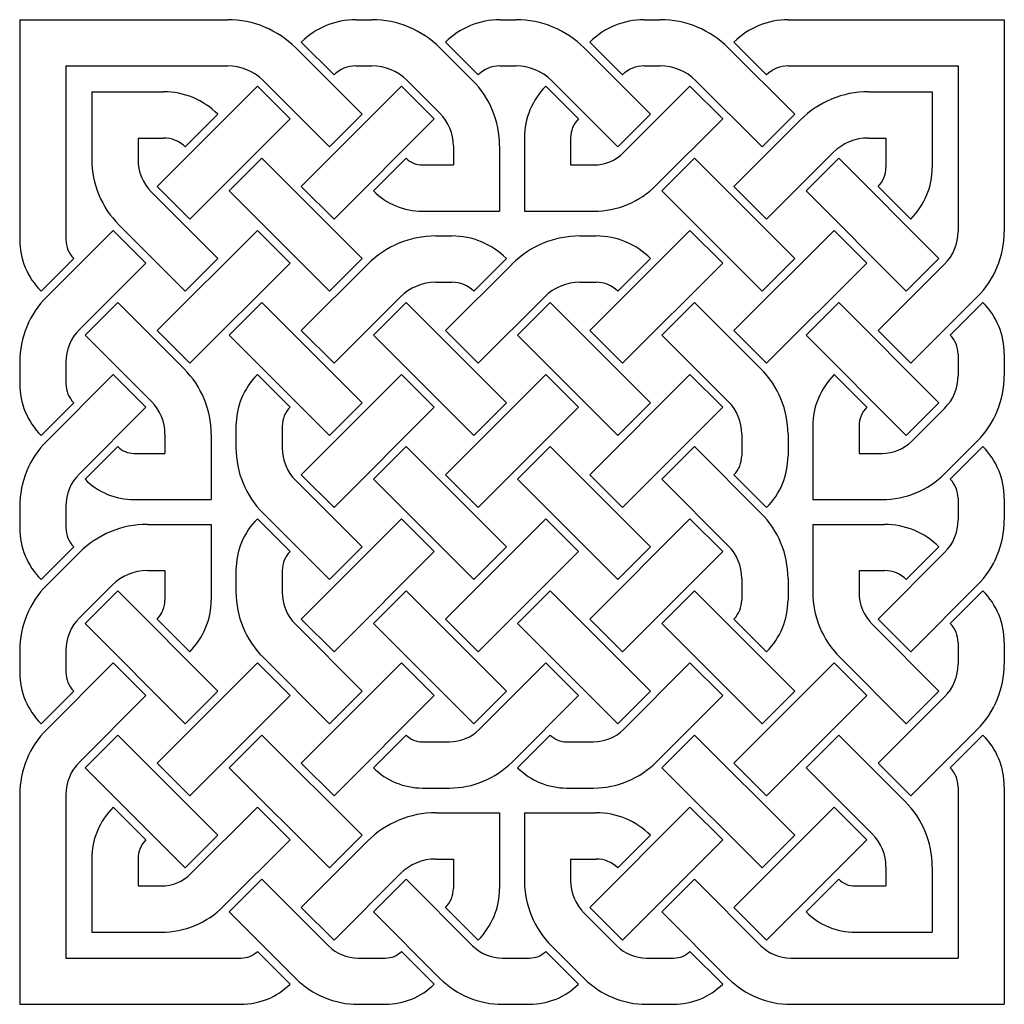
# Model space of a CAD drawing. Units: inches. Extents: x 2.89 to 7.26, y 2.34 to 6.71.
import ezdxf

# ---------------------------------------------------------------- set-up
doc = ezdxf.new("R2010")
doc.units = ezdxf.units.IN
doc.header["$MEASUREMENT"] = 0
doc.linetypes.add('CONTINUOUS2', pattern=[0])
doc.layers.get('0').update_dxf_attribs({"color": 1})

msp = doc.modelspace()

# ---------------------------------------------------------------- linework, layer by layer
at = {"color": 9, "linetype": 'CONTINUOUS2'}
for p, q in [((2.889569, 6.706396), (2.889569, 5.730746)), ((2.889569, 6.706396), (3.812792, 6.706396)), ((4.38099, 6.706396), (4.452792, 6.706396)), ((5.02099, 6.706396), (5.092792, 6.706396)), ((5.66099, 6.706396), (5.732792, 6.706396)), ((6.30099, 6.706396), (7.259569, 6.706396)), ((7.259569, 6.706396), (7.259569, 5.766102)), ((4.139569, 6.606396), (4.284569, 6.461396)), ((4.779569, 6.606396), (4.924569, 6.461396)), ((5.419569, 6.606396), (5.564569, 6.461396)), ((6.059569, 6.606396), (6.204569, 6.461396)), ((4.114569, 6.581396), (4.409569, 6.286396)), ((4.754569, 6.581396), (4.899569, 6.436396)), ((5.394569, 6.581396), (5.689569, 6.286396)), ((6.034569, 6.581396), (6.329569, 6.286396)), ((3.094669, 6.501296), (3.094669, 5.730652)), ((3.094669, 6.501296), (3.812886, 6.501296)), ((4.380896, 6.501296), (4.452886, 6.501296)), ((5.020896, 6.501296), (5.092886, 6.501296)), ((5.660896, 6.501296), (5.732886, 6.501296)), ((6.300896, 6.501296), (7.054469, 6.501296)), ((7.054469, 6.501296), (7.054469, 5.766007)), ((3.969569, 6.436396), (4.264569, 6.141396)), ((4.609569, 6.436396), (4.754569, 6.291396)), ((5.249569, 6.436396), (5.544569, 6.141396)), ((5.889569, 6.436396), (6.184569, 6.141396)), ((3.209569, 6.386396), (3.528147, 6.386396)), ((3.209569, 6.386396), (3.209569, 6.086102)), ((3.499569, 5.966396), (3.944569, 6.411396)), ((3.944569, 6.411396), (4.089569, 6.266396)), ((4.139569, 5.966396), (4.584569, 6.411396)), ((4.584569, 6.411396), (4.729569, 6.266396)), ((5.224569, 6.411396), (5.369569, 6.266396)), ((5.864569, 6.411396), (5.569569, 6.116396)), ((6.009569, 6.266396), (5.864569, 6.411396)), ((6.656345, 6.386396), (6.939569, 6.386396)), ((6.939569, 6.386396), (6.939569, 6.050746)), ((3.769569, 6.286396), (3.624569, 6.141396)), ((3.644569, 5.821396), (4.089569, 6.266396)), ((4.409569, 6.286396), (4.264569, 6.141396)), ((4.284569, 5.821396), (4.729569, 6.266396)), ((5.689569, 6.286396), (5.544569, 6.141396)), ((6.009569, 6.266396), (5.714569, 5.971396)), ((6.354569, 6.261396), (6.059569, 5.966396)), ((6.329569, 6.286396), (6.184569, 6.141396)), ((3.414669, 6.181296), (3.528241, 6.181296)), ((3.414669, 6.181296), (3.414669, 6.086007)), ((5.129569, 6.182046), (5.129569, 5.856396)), ((5.334669, 6.18214), (5.334669, 6.061496)), ((6.656251, 6.181296), (6.734469, 6.181296)), ((6.734469, 6.181296), (6.734469, 6.050652)), ((4.814469, 6.146785), (4.814469, 6.061496)), ((5.019569, 6.14669), (5.019569, 5.856396)), ((3.964569, 6.091396), (3.819569, 5.946396)), ((3.964569, 6.091396), (4.409569, 5.646396)), ((4.604569, 6.091396), (4.459569, 5.946396)), ((5.884569, 6.091396), (5.739569, 5.946396)), ((5.884569, 6.091396), (6.329569, 5.646396)), ((6.499569, 6.116396), (6.204569, 5.821396)), ((6.379569, 5.946396), (6.524569, 6.091396)), ((6.524569, 6.091396), (6.969569, 5.646396)), ((4.676754, 6.061496), (4.814469, 6.061496)), ((5.334669, 6.061496), (5.437028, 6.061496)), ((3.499569, 5.966396), (3.644569, 5.821396)), ((3.819569, 5.946396), (4.264569, 5.501396)), ((4.139569, 5.966396), (4.284569, 5.821396)), ((5.739569, 5.946396), (6.184569, 5.501396)), ((6.059569, 5.966396), (6.204569, 5.821396)), ((6.379569, 5.946396), (6.824569, 5.501396)), ((6.699569, 5.966396), (6.844569, 5.821396)), ((3.474569, 5.941396), (3.769569, 5.646396)), ((4.676848, 5.856396), (5.019569, 5.856396)), ((5.129569, 5.856396), (5.436934, 5.856396)), ((3.009569, 5.476396), (3.304569, 5.771396)), ((3.304569, 5.771396), (3.449569, 5.626396)), ((3.329569, 5.796396), (3.624569, 5.501396)), ((3.499569, 5.326396), (3.944569, 5.771396)), ((3.944569, 5.771396), (4.089569, 5.626396)), ((5.419569, 5.326396), (5.864569, 5.771396)), ((5.864569, 5.771396), (6.009569, 5.626396)), ((6.059569, 5.326396), (6.504569, 5.771396)), ((6.504569, 5.771396), (6.649569, 5.626396)), ((4.736345, 5.746396), (4.808147, 5.746396)), ((5.376345, 5.746396), (5.448147, 5.746396)), ((2.984569, 5.501396), (3.129569, 5.646396)), ((3.624569, 5.501396), (3.769569, 5.646396)), ((4.409569, 5.646396), (4.264569, 5.501396)), ((5.049569, 5.646396), (4.904569, 5.501396)), ((5.689569, 5.646396), (5.544569, 5.501396)), ((6.329569, 5.646396), (6.184569, 5.501396)), ((6.824569, 5.501396), (6.969569, 5.646396)), ((3.154569, 5.331396), (3.449569, 5.626396)), ((3.644569, 5.181396), (4.089569, 5.626396)), ((4.139569, 5.326396), (4.434569, 5.621396)), ((4.779569, 5.326396), (5.074569, 5.621396)), ((5.564569, 5.181396), (6.009569, 5.626396)), ((6.204569, 5.181396), (6.649569, 5.626396)), ((6.994569, 5.621396), (6.699569, 5.326396)), ((4.736251, 5.541296), (4.808241, 5.541296)), ((5.376251, 5.541296), (5.448241, 5.541296)), ((4.284569, 5.181396), (4.579569, 5.476396)), ((4.924569, 5.181396), (5.219569, 5.476396)), ((7.139569, 5.476396), (6.844569, 5.181396)), ((3.179569, 5.306396), (3.324569, 5.451396)), ((3.324569, 5.451396), (3.619569, 5.156396)), ((3.964569, 5.451396), (3.819569, 5.306396)), ((3.964569, 5.451396), (4.409569, 5.006396)), ((4.604569, 5.451396), (4.459569, 5.306396)), ((4.604569, 5.451396), (5.049569, 5.006396)), ((5.244569, 5.451396), (5.099569, 5.306396)), ((5.244569, 5.451396), (5.689569, 5.006396)), ((5.884569, 5.451396), (5.739569, 5.306396)), ((5.884569, 5.451396), (6.179569, 5.156396)), ((6.379569, 5.306396), (6.524569, 5.451396)), ((6.524569, 5.451396), (6.969569, 5.006396)), ((7.019569, 5.306396), (7.164569, 5.451396)), ((3.179569, 5.306396), (3.474569, 5.011396)), ((3.499569, 5.326396), (3.644569, 5.181396)), ((3.819569, 5.306396), (4.264569, 4.861396)), ((4.139569, 5.326396), (4.284569, 5.181396)), ((4.459569, 5.306396), (4.904569, 4.861396)), ((4.779569, 5.326396), (4.924569, 5.181396)), ((5.099569, 5.306396), (5.544569, 4.861396)), ((5.419569, 5.326396), (5.564569, 5.181396)), ((5.739569, 5.306396), (6.034569, 5.011396)), ((6.059569, 5.326396), (6.204569, 5.181396)), ((6.379569, 5.306396), (6.824569, 4.861396)), ((6.844569, 5.181396), (6.699569, 5.326396)), ((7.054469, 5.22214), (7.054469, 5.126007)), ((7.259569, 5.222046), (7.259569, 5.126102)), ((2.889569, 5.18669), (2.889569, 5.090746)), ((3.094669, 5.186785), (3.094669, 5.090652)), ((3.009569, 4.836396), (3.304569, 5.131396)), ((3.304569, 5.131396), (3.449569, 4.986396)), ((3.944569, 5.131396), (4.089569, 4.986396)), ((4.139569, 4.686396), (4.584569, 5.131396)), ((4.584569, 5.131396), (4.729569, 4.986396)), ((4.779569, 4.686396), (5.224569, 5.131396)), ((5.224569, 5.131396), (5.369569, 4.986396)), ((5.864569, 5.131396), (5.419569, 4.686396)), ((5.864569, 5.131396), (6.009569, 4.986396)), ((6.504569, 5.131396), (6.649569, 4.986396)), ((2.984569, 4.861396), (3.129569, 5.006396)), ((3.154569, 4.691396), (3.449569, 4.986396)), ((4.409569, 5.006396), (4.264569, 4.861396)), ((4.284569, 4.541396), (4.729569, 4.986396)), ((5.049569, 5.006396), (4.904569, 4.861396)), ((4.924569, 4.541396), (5.369569, 4.986396)), ((5.689569, 5.006396), (5.544569, 4.861396)), ((6.009569, 4.986396), (5.564569, 4.541396)), ((6.824569, 4.861396), (6.969569, 5.006396)), ((6.994569, 4.981396), (6.849569, 4.836396)), ((3.849569, 4.902046), (3.849569, 4.806102)), ((4.054669, 4.90214), (4.054669, 4.806007)), ((6.409569, 4.902046), (6.409569, 4.576396)), ((6.614669, 4.90214), (6.614669, 4.781496)), ((3.534469, 4.866785), (3.534469, 4.781496)), ((3.739569, 4.86669), (3.739569, 4.576396)), ((6.094469, 4.866785), (6.094469, 4.770652)), ((6.299569, 4.86669), (6.299569, 4.770746)), ((3.324569, 4.811396), (3.179569, 4.666396)), ((4.604569, 4.811396), (4.459569, 4.666396)), ((4.604569, 4.811396), (5.049569, 4.366396)), ((5.244569, 4.811396), (5.099569, 4.666396)), ((5.244569, 4.811396), (5.689569, 4.366396)), ((5.884569, 4.811396), (5.739569, 4.666396)), ((5.884569, 4.811396), (6.179569, 4.516396)), ((7.139569, 4.836396), (6.994569, 4.691396)), ((7.164569, 4.811396), (7.019569, 4.666396)), ((3.396754, 4.781496), (3.534469, 4.781496)), ((6.614669, 4.781496), (6.717028, 4.781496)), ((4.139569, 4.686396), (4.284569, 4.541396)), ((4.779569, 4.686396), (4.924569, 4.541396)), ((5.419569, 4.686396), (5.564569, 4.541396)), ((6.059569, 4.686396), (6.204569, 4.541396)), ((4.114569, 4.661396), (4.409569, 4.366396)), ((4.459569, 4.666396), (4.904569, 4.221396)), ((5.099569, 4.666396), (5.544569, 4.221396)), ((5.739569, 4.666396), (6.034569, 4.371396)), ((2.889569, 4.54669), (2.889569, 4.450746)), ((3.094669, 4.546785), (3.094669, 4.450652)), ((3.396848, 4.576396), (3.739569, 4.576396)), ((6.409569, 4.576396), (6.716934, 4.576396)), ((7.054469, 4.58214), (7.054469, 4.486007)), ((7.259569, 4.582046), (7.259569, 4.486102)), ((3.969569, 4.516396), (4.264569, 4.221396)), ((3.456345, 4.466396), (3.739569, 4.466396)), ((3.739569, 4.466396), (3.739569, 4.130746)), ((3.944569, 4.491396), (4.089569, 4.346396)), ((4.139569, 4.046396), (4.584569, 4.491396)), ((4.584569, 4.491396), (4.729569, 4.346396)), ((4.779569, 4.046396), (5.224569, 4.491396)), ((5.224569, 4.491396), (5.369569, 4.346396)), ((5.419569, 4.046396), (5.864569, 4.491396)), ((5.864569, 4.491396), (6.009569, 4.346396)), ((6.409569, 4.466396), (6.409569, 4.166102)), ((6.409569, 4.466396), (6.728147, 4.466396)), ((2.984569, 4.221396), (3.129569, 4.366396)), ((3.154569, 4.341396), (3.009569, 4.196396)), ((4.264569, 4.221396), (4.409569, 4.366396)), ((4.284569, 3.901396), (4.729569, 4.346396)), ((5.049569, 4.366396), (4.904569, 4.221396)), ((4.924569, 3.901396), (5.369569, 4.346396)), ((5.689569, 4.366396), (5.544569, 4.221396)), ((5.564569, 3.901396), (6.009569, 4.346396)), ((6.994569, 4.341396), (6.699569, 4.046396)), ((6.969569, 4.366396), (6.824569, 4.221396)), ((3.456251, 4.261296), (3.534469, 4.261296)), ((3.534469, 4.261296), (3.534469, 4.130652)), ((3.849569, 4.262046), (3.849569, 4.166102)), ((4.054669, 4.26214), (4.054669, 4.166007)), ((6.614669, 4.261296), (6.614669, 4.166007)), ((6.614669, 4.261296), (6.728241, 4.261296)), ((3.299569, 4.196396), (3.154569, 4.051396)), ((6.094469, 4.226785), (6.094469, 4.130652)), ((6.299569, 4.22669), (6.299569, 4.130746)), ((7.139569, 4.196396), (6.844569, 3.901396)), ((3.324569, 4.171396), (3.179569, 4.026396)), ((3.324569, 4.171396), (3.769569, 3.726396)), ((4.459569, 4.026396), (4.604569, 4.171396)), ((4.604569, 4.171396), (5.049569, 3.726396)), ((5.244569, 4.171396), (5.099569, 4.026396)), ((5.244569, 4.171396), (5.689569, 3.726396)), ((5.884569, 4.171396), (5.739569, 4.026396)), ((5.884569, 4.171396), (6.329569, 3.726396)), ((7.164569, 4.171396), (7.019569, 4.026396)), ((3.179569, 4.026396), (3.624569, 3.581396)), ((3.499569, 4.046396), (3.644569, 3.901396)), ((4.114569, 4.021396), (4.409569, 3.726396)), ((4.139569, 4.046396), (4.284569, 3.901396)), ((4.459569, 4.026396), (4.904569, 3.581396)), ((4.779569, 4.046396), (4.924569, 3.901396)), ((5.099569, 4.026396), (5.544569, 3.581396)), ((5.419569, 4.046396), (5.564569, 3.901396)), ((5.739569, 4.026396), (6.184569, 3.581396)), ((6.059569, 4.046396), (6.204569, 3.901396)), ((6.674569, 4.021396), (6.969569, 3.726396)), ((6.844569, 3.901396), (6.699569, 4.046396)), ((7.054469, 3.94214), (7.054469, 3.846007)), ((7.259569, 3.942046), (7.259569, 3.846102)), ((2.889569, 3.90669), (2.889569, 3.810746)), ((3.094669, 3.906785), (3.094669, 3.810652)), ((3.009569, 3.556396), (3.304569, 3.851396)), ((3.304569, 3.851396), (3.449569, 3.706396)), ((3.944569, 3.851396), (3.499569, 3.406396)), ((3.944569, 3.851396), (4.089569, 3.706396)), ((3.969569, 3.876396), (4.264569, 3.581396)), ((4.584569, 3.851396), (4.139569, 3.406396)), ((4.584569, 3.851396), (4.729569, 3.706396)), ((4.929569, 3.556396), (5.224569, 3.851396)), ((5.369569, 3.706396), (5.224569, 3.851396)), ((5.864569, 3.851396), (5.569569, 3.556396)), ((5.864569, 3.851396), (6.009569, 3.706396)), ((6.504569, 3.851396), (6.059569, 3.406396)), ((6.504569, 3.851396), (6.649569, 3.706396)), ((6.529569, 3.876396), (6.824569, 3.581396)), ((3.129569, 3.726396), (2.984569, 3.581396)), ((3.769569, 3.726396), (3.624569, 3.581396)), ((4.264569, 3.581396), (4.409569, 3.726396)), ((4.904569, 3.581396), (5.049569, 3.726396)), ((5.689569, 3.726396), (5.544569, 3.581396)), ((6.329569, 3.726396), (6.184569, 3.581396)), ((6.824569, 3.581396), (6.969569, 3.726396)), ((3.154569, 3.411396), (3.449569, 3.706396)), ((4.089569, 3.706396), (3.644569, 3.261396)), ((4.729569, 3.706396), (4.284569, 3.261396)), ((5.074569, 3.411396), (5.369569, 3.706396)), ((6.009569, 3.706396), (5.714569, 3.411396)), ((6.649569, 3.706396), (6.204569, 3.261396)), ((6.994569, 3.701396), (6.699569, 3.406396)), ((7.139569, 3.556396), (6.844569, 3.261396)), ((3.179569, 3.386396), (3.324569, 3.531396)), ((3.324569, 3.531396), (3.769569, 3.086396)), ((3.964569, 3.531396), (3.819569, 3.386396)), ((3.964569, 3.531396), (4.409569, 3.086396)), ((4.604569, 3.531396), (4.459569, 3.386396)), ((4.676754, 3.501496), (4.797028, 3.501496)), ((5.244569, 3.531396), (5.099569, 3.386396)), ((5.316754, 3.501496), (5.437028, 3.501496)), ((5.884569, 3.531396), (5.739569, 3.386396)), ((5.884569, 3.531396), (6.329569, 3.086396)), ((6.379569, 3.386396), (6.524569, 3.531396)), ((6.524569, 3.531396), (6.819569, 3.236396)), ((7.019569, 3.386396), (7.164569, 3.531396)), ((3.179569, 3.386396), (3.624569, 2.941396)), ((3.499569, 3.406396), (3.644569, 3.261396)), ((3.819569, 3.386396), (4.264569, 2.941396)), ((4.139569, 3.406396), (4.284569, 3.261396)), ((5.739569, 3.386396), (6.184569, 2.941396)), ((6.059569, 3.406396), (6.204569, 3.261396)), ((6.379569, 3.386396), (6.674569, 3.091396)), ((6.844569, 3.261396), (6.699569, 3.406396)), ((4.676848, 3.296396), (4.796934, 3.296396)), ((5.316848, 3.296396), (5.436934, 3.296396)), ((7.054469, 3.30214), (7.054469, 2.541496)), ((7.259569, 3.302046), (7.259569, 2.336396)), ((2.889569, 3.26669), (2.889569, 2.336396)), ((3.094669, 3.266785), (3.094669, 2.541496)), ((3.304569, 3.211396), (3.449569, 3.066396)), ((3.649569, 2.916396), (3.944569, 3.211396)), ((3.944569, 3.211396), (4.089569, 3.066396)), ((5.864569, 3.211396), (5.419569, 2.766396)), ((5.864569, 3.211396), (6.009569, 3.066396)), ((6.504569, 3.211396), (6.059569, 2.766396)), ((6.504569, 3.211396), (6.649569, 3.066396)), ((4.736345, 3.186396), (5.019569, 3.186396)), ((5.019569, 3.186396), (5.019569, 2.850746)), ((5.129569, 3.186396), (5.129569, 2.886102)), ((5.129569, 3.186396), (5.448147, 3.186396)), ((3.624569, 2.941396), (3.769569, 3.086396)), ((3.794569, 2.771396), (4.089569, 3.066396)), ((4.139569, 2.766396), (4.434569, 3.061396)), ((4.409569, 3.086396), (4.264569, 2.941396)), ((5.689569, 3.086396), (5.544569, 2.941396)), ((6.009569, 3.066396), (5.564569, 2.621396)), ((6.329569, 3.086396), (6.184569, 2.941396)), ((6.649569, 3.066396), (6.204569, 2.621396)), ((3.209569, 2.982046), (3.209569, 2.656396)), ((3.414669, 2.98214), (3.414669, 2.861496)), ((4.736251, 2.981296), (4.814469, 2.981296)), ((4.814469, 2.981296), (4.814469, 2.850652)), ((5.334669, 2.981296), (5.334669, 2.886007)), ((5.334669, 2.981296), (5.448241, 2.981296)), ((6.734469, 2.946785), (6.734469, 2.861496)), ((6.939569, 2.94669), (6.939569, 2.656396)), ((3.819569, 2.746396), (3.964569, 2.891396)), ((3.964569, 2.891396), (4.259569, 2.596396)), ((4.284569, 2.621396), (4.579569, 2.916396)), ((4.459569, 2.746396), (4.604569, 2.891396)), ((4.604569, 2.891396), (4.899569, 2.596396)), ((5.739569, 2.746396), (5.884569, 2.891396)), ((5.884569, 2.891396), (6.179569, 2.596396)), ((6.379569, 2.746396), (6.524569, 2.891396)), ((3.414669, 2.861496), (3.517028, 2.861496)), ((6.596754, 2.861496), (6.734469, 2.861496)), ((4.139569, 2.766396), (4.284569, 2.621396)), ((4.779569, 2.766396), (4.924569, 2.621396)), ((5.419569, 2.766396), (5.564569, 2.621396)), ((6.059569, 2.766396), (6.204569, 2.621396)), ((3.819569, 2.746396), (4.114569, 2.451396)), ((4.459569, 2.746396), (4.754569, 2.451396)), ((5.394569, 2.741396), (5.539569, 2.596396)), ((5.739569, 2.746396), (6.034569, 2.451396)), ((3.209569, 2.656396), (3.516934, 2.656396)), ((6.596848, 2.656396), (6.939569, 2.656396)), ((5.249569, 2.596396), (5.394569, 2.451396)), ((3.094669, 2.541496), (3.872384, 2.541496)), ((3.944569, 2.571396), (4.089569, 2.426396)), ((4.392109, 2.541496), (4.512384, 2.541496)), ((4.584569, 2.571396), (4.729569, 2.426396)), ((5.032109, 2.541496), (5.152384, 2.541496)), ((5.224569, 2.571396), (5.369569, 2.426396)), ((5.672109, 2.541496), (5.792384, 2.541496)), ((5.864569, 2.571396), (6.009569, 2.426396)), ((6.312109, 2.541496), (7.054469, 2.541496)), ((2.889569, 2.336396), (3.872289, 2.336396)), ((4.392203, 2.336396), (4.512289, 2.336396)), ((5.032203, 2.336396), (5.152289, 2.336396)), ((5.672203, 2.336396), (5.792289, 2.336396)), ((6.312203, 2.336396), (7.259569, 2.336396))]:
    msp.add_line(p, q, dxfattribs=at)
for centre, radius, start, end in [((3.812792, 6.279619), 0.426777, 45, 90), ((4.38099, 6.364975), 0.341421, 90, 135), ((4.452792, 6.279619), 0.426777, 45, 90), ((5.02099, 6.364975), 0.341421, 90, 135), ((5.092792, 6.279619), 0.426777, 45, 90), ((5.66099, 6.364975), 0.341421, 90, 135), ((5.732792, 6.279619), 0.426777, 45, 90), ((6.30099, 6.364975), 0.341421, 90, 135), ((3.812886, 6.279713), 0.221582, 45, 90), ((4.380896, 6.365069), 0.136227, 90, 135), ((4.452886, 6.279713), 0.221582, 45, 90), ((5.020896, 6.365069), 0.136227, 90, 135), ((5.092886, 6.279713), 0.221582, 45, 90), ((5.660896, 6.365069), 0.136227, 90, 135), ((5.732886, 6.279713), 0.221582, 45, 90), ((6.300896, 6.365069), 0.136227, 90, 135), ((4.609863, 6.14669), 0.409706, 0, 45), ((3.528147, 6.044975), 0.341421, 45, 90), ((5.453919, 6.182046), 0.32435, 135, 180), ((6.656345, 5.959619), 0.426777, 90, 135), ((4.609957, 6.146785), 0.204511, 0, 45), ((5.453825, 6.18214), 0.119156, 135, 180), ((3.528241, 6.045069), 0.136227, 45, 90), ((6.656251, 5.959713), 0.221582, 90, 135), ((3.619274, 6.086102), 0.409706, 180, 225), ((3.61918, 6.086007), 0.204511, 180, 225), ((4.676754, 6.163581), 0.102085, 225, 270), ((5.437028, 6.248936), 0.18744, 270, 315), ((6.615312, 6.050652), 0.119156, 315, 360), ((6.615218, 6.050746), 0.32435, 315, 360), ((4.676848, 6.163675), 0.307279, 225, 270), ((5.436934, 6.24903), 0.392635, 270, 315), ((3.213919, 5.730746), 0.32435, 180, 225), ((3.213825, 5.730652), 0.119156, 180, 225), ((4.736345, 5.319619), 0.426777, 90, 135), ((4.808147, 5.404975), 0.341421, 45, 90), ((5.376345, 5.319619), 0.426777, 90, 135), ((5.448147, 5.404975), 0.341421, 45, 90), ((6.849957, 5.766007), 0.204511, 315, 360), ((6.849863, 5.766102), 0.409706, 315, 360), ((4.736251, 5.319713), 0.221582, 90, 135), ((4.808241, 5.405069), 0.136227, 45, 90), ((5.376251, 5.319713), 0.221582, 90, 135), ((5.448241, 5.405069), 0.136227, 45, 90), ((3.299274, 5.18669), 0.409706, 135, 180), ((6.935218, 5.222046), 0.32435, 0, 45), ((3.29918, 5.186785), 0.204511, 135, 180), ((6.935312, 5.22214), 0.119156, 0, 45), ((3.329863, 4.86669), 0.409706, 0, 45), ((4.173919, 4.902046), 0.32435, 135, 180), ((5.889863, 4.86669), 0.409706, 0, 45), ((6.733919, 4.902046), 0.32435, 135, 180), ((6.849957, 5.126007), 0.204511, 315, 360), ((6.849863, 5.126102), 0.409706, 315, 360), ((3.213919, 5.090746), 0.32435, 180, 225), ((3.213825, 5.090652), 0.119156, 180, 225), ((3.329957, 4.866785), 0.204511, 0, 45), ((4.173825, 4.90214), 0.119156, 135, 180), ((5.889957, 4.866785), 0.204511, 0, 45), ((6.733825, 4.90214), 0.119156, 135, 180), ((3.299274, 4.54669), 0.409706, 135, 180), ((3.396754, 4.883581), 0.102085, 225, 270), ((6.717028, 4.968936), 0.18744, 270, 315), ((6.935218, 4.582046), 0.32435, 0, 45), ((4.259274, 4.806102), 0.409706, 180, 225), ((4.25918, 4.806007), 0.204511, 180, 225), ((5.975312, 4.770652), 0.119156, 315, 360), ((5.975218, 4.770746), 0.32435, 315, 360), ((3.29918, 4.546785), 0.204511, 135, 180), ((6.716934, 4.96903), 0.392635, 270, 315), ((3.396848, 4.883675), 0.307279, 225, 270), ((6.935312, 4.58214), 0.119156, 0, 45), ((5.889863, 4.22669), 0.409706, 0, 45), ((3.456345, 4.039619), 0.426777, 90, 135), ((4.173919, 4.262046), 0.32435, 135, 180), ((6.728147, 4.124975), 0.341421, 45, 90), ((6.849957, 4.486007), 0.204511, 315, 360), ((6.849863, 4.486102), 0.409706, 315, 360), ((3.213919, 4.450746), 0.32435, 180, 225), ((3.213825, 4.450652), 0.119156, 180, 225), ((5.889957, 4.226785), 0.204511, 0, 45), ((4.173825, 4.26214), 0.119156, 135, 180), ((3.456251, 4.039713), 0.221582, 90, 135), ((6.728241, 4.125069), 0.136227, 45, 90), ((3.299274, 3.90669), 0.409706, 135, 180), ((4.259274, 4.166102), 0.409706, 180, 225), ((4.25918, 4.166007), 0.204511, 180, 225), ((6.819274, 4.166102), 0.409706, 180, 225), ((6.81918, 4.166007), 0.204511, 180, 225), ((6.935218, 3.942046), 0.32435, 0, 45), ((3.415312, 4.130652), 0.119156, 315, 360), ((3.415218, 4.130746), 0.32435, 315, 360), ((5.975312, 4.130652), 0.119156, 315, 360), ((5.975218, 4.130746), 0.32435, 315, 360), ((3.29918, 3.906785), 0.204511, 135, 180), ((6.935312, 3.94214), 0.119156, 0, 45), ((6.849957, 3.846007), 0.204511, 315, 360), ((6.849863, 3.846102), 0.409706, 315, 360), ((3.213919, 3.810746), 0.32435, 180, 225), ((3.213825, 3.810652), 0.119156, 180, 225), ((3.299274, 3.26669), 0.409706, 135, 180), ((4.797028, 3.688936), 0.18744, 270, 315), ((5.437028, 3.688936), 0.18744, 270, 315), ((4.676754, 3.603581), 0.102085, 225, 270), ((5.316754, 3.603581), 0.102085, 225, 270), ((6.935218, 3.302046), 0.32435, 0, 45), ((3.29918, 3.266785), 0.204511, 135, 180), ((4.796934, 3.68903), 0.392635, 270, 315), ((5.436934, 3.68903), 0.392635, 270, 315), ((4.676848, 3.603675), 0.307279, 225, 270), ((5.316848, 3.603675), 0.307279, 225, 270), ((6.935312, 3.30214), 0.119156, 0, 45), ((6.529863, 2.94669), 0.409706, 0, 45), ((3.533919, 2.982046), 0.32435, 135, 180), ((4.736345, 2.759619), 0.426777, 90, 135), ((5.448147, 2.844975), 0.341421, 45, 90), ((3.533825, 2.98214), 0.119156, 135, 180), ((6.529957, 2.946785), 0.204511, 0, 45), ((4.736251, 2.759713), 0.221582, 90, 135), ((5.448241, 2.845069), 0.136227, 45, 90), ((3.517028, 3.048936), 0.18744, 270, 315), ((5.539274, 2.886102), 0.409706, 180, 225), ((5.53918, 2.886007), 0.204511, 180, 225), ((6.596754, 2.963581), 0.102085, 225, 270), ((4.695312, 2.850652), 0.119156, 315, 360), ((4.695218, 2.850746), 0.32435, 315, 360), ((3.516934, 3.04903), 0.392635, 270, 315), ((6.596848, 2.963675), 0.307279, 225, 270), ((4.392109, 2.728936), 0.18744, 225, 270), ((5.032109, 2.728936), 0.18744, 225, 270), ((5.672109, 2.728936), 0.18744, 225, 270), ((6.312109, 2.728936), 0.18744, 225, 270), ((3.872384, 2.643581), 0.102085, 270, 315), ((4.512384, 2.643581), 0.102085, 270, 315), ((5.152384, 2.643581), 0.102085, 270, 315), ((5.792384, 2.643581), 0.102085, 270, 315), ((4.392203, 2.72903), 0.392635, 225, 270), ((5.032203, 2.72903), 0.392635, 225, 270), ((5.672203, 2.72903), 0.392635, 225, 270), ((6.312203, 2.72903), 0.392635, 225, 270), ((3.872289, 2.643675), 0.307279, 270, 315), ((4.512289, 2.643675), 0.307279, 270, 315), ((5.152289, 2.643675), 0.307279, 270, 315), ((5.792289, 2.643675), 0.307279, 270, 315)]:
    msp.add_arc(centre, radius, start, end, dxfattribs=at)

doc.saveas('drawing.dxf')
